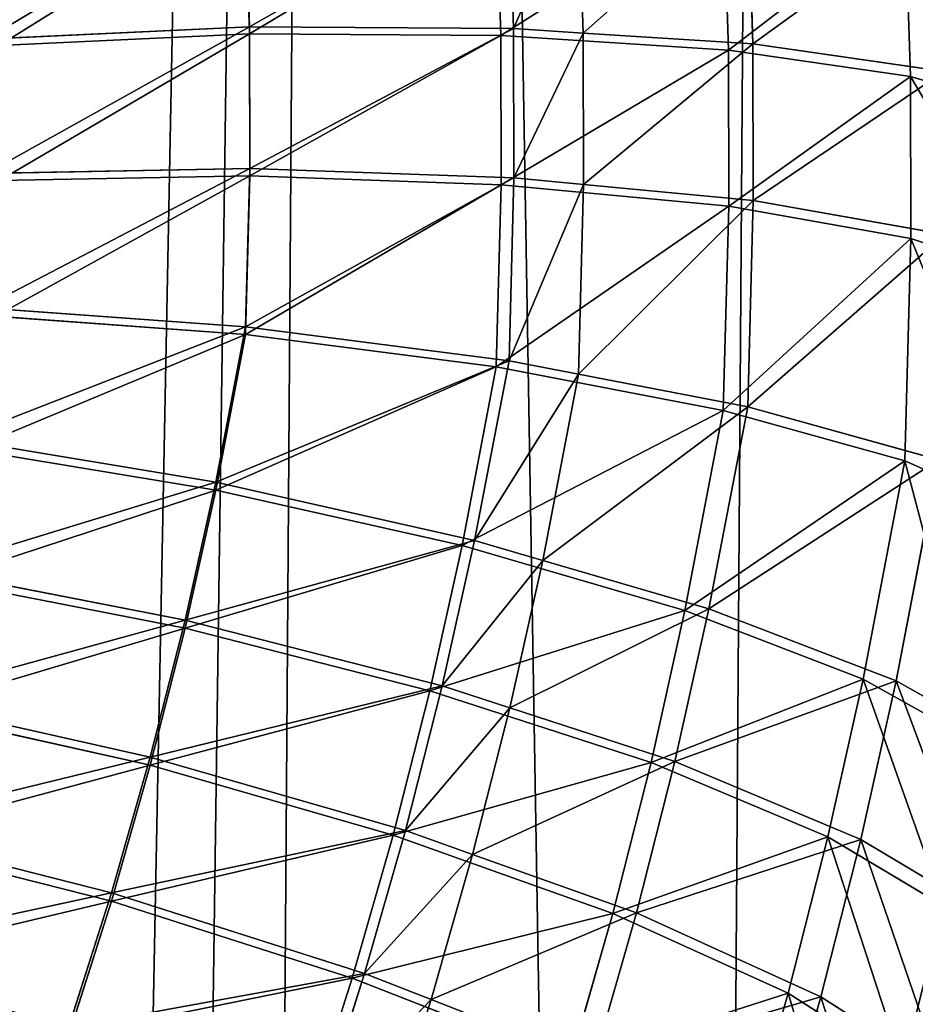
# Model space of a CAD drawing. Units: millimetres. Extents: x -3922 to 4904, y -1999 to 12482.
# Drawn here: x 2723 to 2982, y 8665 to 8950 of the extents above; entities that cross this region are included whole.
import ezdxf

# ---------------------------------------------------------------- set-up
doc = ezdxf.new("R2010")
doc.units = ezdxf.units.MM
doc.layers.get('0').update_dxf_attribs({"true_color": 0xff5454})
doc.layers.add('Strecha', color=7, linetype='Continuous', true_color=0xcc4400)

# ---------------------------------------------------------------- blocks, each defined once
blk = doc.blocks.new('Slide')
for p, q in [((844.65, 5840.87, 600.81), (773.64, 5750.21, 584.81)), ((773.64, 5750.21, 584.81), (682.68, 5793.59, 731.45)), ((953.05, 5777.42, 465.31), (884.38, 5689.76, 449.83)), ((757.72, 5765.75, 565.16), (884.38, 5689.76, 449.83)), ((962.54, 5765.27, 490.59), (894.12, 5677.92, 475.17)), ((773.64, 5750.21, 584.81), (705.36, 5657.51, 568.66)), ((894.12, 5677.92, 475.17), (773.64, 5750.21, 584.81)), ((705.36, 5657.51, 568.66), (612.6, 5698.44, 714.87)), ((884.38, 5689.76, 449.83), (818.35, 5600.11, 434.21)), ((884.38, 5689.76, 449.83), (987.69, 5619.42, 403.44)), ((894.12, 5677.92, 475.17), (828.33, 5588.59, 459.61)), ((1032.59, 5583.63, 413.02), (894.12, 5677.92, 475.17)), ((1095.44, 5674.2, 399.2), (1029.98, 5590.62, 384.45)), ((689.08, 5672.56, 548.92), (818.35, 5600.11, 434.21)), ((1097.97, 5667.09, 427.76), (1032.59, 5583.63, 413.02)), ((705.36, 5657.51, 568.66), (615.39, 5527.46, 546.3)), ((828.33, 5588.59, 459.61), (705.36, 5657.51, 568.66)), ((987.69, 5619.42, 403.44), (1029.98, 5590.62, 384.45)), ((818.35, 5600.11, 434.21), (734.97, 5479.59, 413.49)), ((818.35, 5600.11, 434.21), (923.84, 5532.74, 388.34)), ((1029.98, 5590.62, 384.45), (967.03, 5505.15, 369.56)), ((1029.98, 5590.62, 384.45), (1180.56, 5477.84, 375.27)), ((828.33, 5588.59, 459.61), (745.75, 5469.23, 439.08)), ((969.73, 5498.28, 398.15), (828.33, 5588.59, 459.61)), ((1032.59, 5583.63, 413.02), (969.73, 5498.28, 398.15)), ((1175.8, 5476.37, 404.32), (1032.59, 5583.63, 413.02)), ((615.39, 5527.46, 546.3), (517.42, 5560.87, 691.22)), ((1237.96, 5555.73, 418.33), (1175.8, 5476.37, 404.32)), ((1242.65, 5557.11, 389.27), (1180.56, 5477.84, 375.27)), ((597.92, 5540.79, 526.27), (529.01, 5396.04, 504.47)), ((597.92, 5540.79, 526.27), (734.97, 5479.59, 413.49)), ((615.39, 5527.46, 546.3), (547.38, 5384.59, 524.79)), ((745.75, 5469.23, 439.08), (615.39, 5527.46, 546.3)), ((923.84, 5532.74, 388.34), (967.03, 5505.15, 369.56)), ((967.03, 5505.15, 369.56), (892.99, 5398.14, 351.16)), ((967.03, 5505.15, 369.56), (1120.85, 5396.78, 361.15)), ((969.73, 5498.28, 398.15), (896.04, 5391.76, 379.84)), ((1116.02, 5395.21, 390.18), (969.73, 5498.28, 398.15)), ((734.97, 5479.59, 413.49), (671.93, 5347.16, 393.55)), ((734.97, 5479.59, 413.49), (847.09, 5421.8, 369.26)), ((1175.8, 5476.37, 404.32), (1116.02, 5395.21, 390.18)), ((1180.56, 5477.84, 375.27), (1120.85, 5396.78, 361.15)), ((1310.03, 5366.4, 449.89), (1175.8, 5476.37, 404.32)), ((1180.56, 5477.84, 375.27), (1321.7, 5362.22, 423.19)), ((745.75, 5469.23, 439.08), (683.32, 5338.09, 419.34)), ((896.04, 5391.76, 379.84), (745.75, 5469.23, 439.08)), ((421.94, 5422.49, 655.59), (529.01, 5396.04, 504.47)), ((847.09, 5421.8, 369.26), (892.99, 5398.14, 351.16)), ((547.38, 5384.59, 524.79), (445.5, 5409.78, 668.47)), ((529.01, 5396.04, 504.47), (482.38, 5290.09, 488.75)), ((529.01, 5396.04, 504.47), (671.93, 5347.16, 393.55)), ((892.99, 5398.14, 351.16), (837.01, 5280.54, 333.45)), ((892.99, 5398.14, 351.16), (1056.84, 5304.25, 345.24)), ((1116.02, 5395.21, 390.18), (1051.86, 5302.47, 374.23)), ((1120.85, 5396.78, 361.15), (1056.84, 5304.25, 345.24)), ((1253.2, 5289.26, 436.45), (1116.02, 5395.21, 390.18)), ((1120.85, 5396.78, 361.15), (1265.1, 5285.38, 409.8)), ((896.04, 5391.76, 379.84), (840.32, 5274.73, 362.22)), ((1051.86, 5302.47, 374.23), (896.04, 5391.76, 379.84)), ((547.38, 5384.59, 524.79), (500.99, 5279.22, 509.15)), ((683.32, 5338.09, 419.34), (547.38, 5384.59, 524.79)), ((671.93, 5347.16, 393.55), (627.05, 5245.2, 378.42)), ((671.93, 5347.16, 393.55), (789.06, 5299.89, 350.91)), ((683.32, 5338.09, 419.34), (638.61, 5236.51, 404.26)), ((840.32, 5274.73, 362.22), (683.32, 5338.09, 419.34)), ((374.04, 5313.68, 639.45), (482.38, 5290.09, 488.75)), ((500.99, 5279.22, 509.15), (397.91, 5301.68, 652.43)), ((789.06, 5299.89, 350.91), (837.01, 5280.54, 333.45)), ((1051.86, 5302.47, 374.23), (1003.35, 5200.56, 358.89)), ((1056.84, 5304.25, 345.24), (1008.43, 5202.56, 329.93)), ((1198.3, 5209.89, 422.81), (1051.86, 5302.47, 374.23)), ((1056.84, 5304.25, 345.24), (1210.82, 5206.9, 396.31)), ((482.38, 5290.09, 488.75), (438.9, 5182.81, 473.06)), ((482.38, 5290.09, 488.75), (627.05, 5245.2, 378.42)), ((500.99, 5279.22, 509.15), (457.75, 5172.51, 493.55)), ((638.61, 5236.51, 404.26), (500.99, 5279.22, 509.15)), ((837.01, 5280.54, 333.45), (794.21, 5183.31, 319.02)), ((837.01, 5280.54, 333.45), (1008.43, 5202.56, 329.93)), ((840.32, 5274.73, 362.22), (797.59, 5177.64, 347.81)), ((1003.35, 5200.56, 358.89), (840.32, 5274.73, 362.22)), ((627.05, 5245.2, 378.42), (585.21, 5141.95, 363.32)), ((627.05, 5245.2, 378.42), (745.65, 5201.29, 336.28)), ((638.61, 5236.51, 404.26), (596.92, 5133.65, 389.22)), ((797.59, 5177.64, 347.81), (638.61, 5236.51, 404.26)), ((329.39, 5203.49, 623.33), (438.9, 5182.81, 473.06)), ((745.65, 5201.29, 336.28), (794.21, 5183.31, 319.02)), ((1003.35, 5200.56, 358.89), (962.71, 5108.24, 345.19)), ((1008.43, 5202.56, 329.93), (967.83, 5110.34, 316.25)), ((1156.79, 5122.69, 409.68), (1003.35, 5200.56, 358.89)), ((1008.43, 5202.56, 329.93), (1169.77, 5120.68, 383.33)), ((457.75, 5172.51, 493.55), (353.55, 5192.21, 636.42)), ((438.9, 5182.81, 473.06), (398.61, 5074.27, 457.42)), ((438.9, 5182.81, 473.06), (585.21, 5141.95, 363.32)), ((794.21, 5183.31, 319.02), (754.3, 5084.84, 304.62)), ((794.21, 5183.31, 319.02), (967.83, 5110.34, 316.25)), ((457.75, 5172.51, 493.55), (417.68, 5064.57, 477.99)), ((596.92, 5133.65, 389.22), (457.75, 5172.51, 493.55)), ((797.59, 5177.64, 347.81), (757.74, 5079.33, 333.43)), ((962.71, 5108.24, 345.19), (797.59, 5177.64, 347.81)), ((585.21, 5141.95, 363.32), (546.44, 5037.5, 348.27)), ((585.21, 5141.95, 363.32), (705.19, 5101.43, 321.67)), ((596.92, 5133.65, 389.22), (558.3, 5029.59, 374.22)), ((757.74, 5079.33, 333.43), (596.92, 5133.65, 389.22)), ((967.83, 5110.34, 316.25), (929.99, 5016.95, 302.59)), ((967.83, 5110.34, 316.25), (1131.3, 5033.28, 370.36)), ((962.71, 5108.24, 345.19), (924.82, 5014.76, 331.52)), ((1118.17, 5034.96, 396.66), (962.71, 5108.24, 345.19)), ((705.19, 5101.43, 321.67), (754.3, 5084.84, 304.62)), ((754.3, 5084.84, 304.62), (717.33, 4985.24, 290.27)), ((754.3, 5084.84, 304.62), (929.99, 5016.95, 302.59)), ((757.74, 5079.33, 333.43), (720.83, 4979.87, 319.1)), ((924.82, 5014.76, 331.52), (757.74, 5079.33, 333.43)), ((546.44, 5037.5, 348.27), (667.69, 5000.42, 307.11)), ((720.83, 4979.87, 319.1), (558.3, 5029.59, 374.22)), ((924.82, 5014.76, 331.52), (889.72, 4920.19, 317.89)), ((929.99, 5016.95, 302.59), (894.92, 4922.48, 288.97)), ((1082.16, 4946.12, 383.67), (924.82, 5014.76, 331.52)), ((929.99, 5016.95, 302.59), (1095.43, 4944.78, 357.42)), ((667.69, 5000.42, 307.11), (717.33, 4985.24, 290.27)), ((717.33, 4985.24, 290.27), (683.32, 4884.57, 275.96)), ((717.33, 4985.24, 290.27), (894.92, 4922.48, 288.97)), ((720.83, 4979.87, 319.1), (686.87, 4879.36, 304.81)), ((889.72, 4920.19, 317.89), (720.83, 4979.87, 319.1)), ((894.92, 4922.48, 288.97), (862.67, 4827.01, 275.4)), ((894.92, 4922.48, 288.97), (1062.2, 4855.25, 344.51)), ((889.72, 4920.19, 317.89), (857.43, 4824.61, 304.31)), ((1048.8, 4856.24, 370.71), (889.72, 4920.19, 317.89))]:
    blk.add_line(p, q)
mesh = blk.add_polyface()
corners = [(682.68, 5793.59, 731.45), (844.65, 5840.87, 600.81), (773.64, 5750.21, 584.81), (755.57, 5886.64, 747.88)]
mesh.append_faces([[corners[k] for k in face] for face in [(0, 1, 2), (1, 0, 3)]], dxfattribs={"vtx0": -1})
mesh = blk.add_polyface()
corners = [(884.38, 5689.76, 449.83), (829.11, 5856.89, 581.25), (757.72, 5765.75, 565.16), (953.05, 5777.42, 465.31)]
mesh.append_faces([[corners[k] for k in face] for face in [(0, 1, 2), (1, 0, 3)]], dxfattribs={"vtx0": -1})
mesh = blk.add_polyface()
corners = [(844.65, 5840.87, 600.81), (894.12, 5677.92, 475.17), (773.64, 5750.21, 584.81), (962.54, 5765.27, 490.59)]
mesh.append_faces([[corners[k] for k in face] for face in [(0, 1, 2), (1, 0, 3)]], dxfattribs={"vtx0": -1})
mesh = blk.add_polyface()
corners = [(612.6, 5698.44, 714.87), (773.64, 5750.21, 584.81), (705.36, 5657.51, 568.66), (682.68, 5793.59, 731.45)]
mesh.append_faces([[corners[k] for k in face] for face in [(0, 1, 2), (1, 0, 3)]], dxfattribs={"vtx0": -1})
mesh = blk.add_polyface()
corners = [(987.69, 5619.42, 403.44), (953.05, 5777.42, 465.31), (884.38, 5689.76, 449.83), (1054.08, 5704.18, 418.4), (1029.98, 5590.62, 384.45), (1095.44, 5674.2, 399.2)]
mesh.append_faces([[corners[k] for k in face] for face in [(0, 1, 2), (3, 4, 5)]], dxfattribs={"vtx0": -1})
mesh.append_faces([[corners[k] for k in face] for face in [(1, 0, 3)]], dxfattribs={"vtx0": -1, "vtx1": -1})
mesh.append_faces([[corners[k] for k in face] for face in [(3, 0, 4)]], dxfattribs={"vtx0": -1, "vtx2": -1})
mesh = blk.add_polyface()
corners = [(818.35, 5600.11, 434.21), (757.72, 5765.75, 565.16), (689.08, 5672.56, 548.92), (884.38, 5689.76, 449.83)]
mesh.append_faces([[corners[k] for k in face] for face in [(0, 1, 2), (1, 0, 3)]], dxfattribs={"vtx0": -1})
mesh = blk.add_polyface()
corners = [(962.54, 5765.27, 490.59), (1032.59, 5583.63, 413.02), (894.12, 5677.92, 475.17), (1097.97, 5667.09, 427.76)]
mesh.append_faces([[corners[k] for k in face] for face in [(0, 1, 2), (1, 0, 3)]], dxfattribs={"vtx0": -1})
mesh = blk.add_polyface()
corners = [(773.64, 5750.21, 584.81), (828.33, 5588.59, 459.61), (705.36, 5657.51, 568.66), (894.12, 5677.92, 475.17)]
mesh.append_faces([[corners[k] for k in face] for face in [(0, 1, 2), (1, 0, 3)]], dxfattribs={"vtx0": -1})
mesh = blk.add_polyface()
corners = [(517.42, 5560.87, 691.22), (705.36, 5657.51, 568.66), (615.39, 5527.46, 546.3), (612.6, 5698.44, 714.87)]
mesh.append_faces([[corners[k] for k in face] for face in [(0, 1, 2), (1, 0, 3)]], dxfattribs={"vtx0": -1})
mesh = blk.add_polyface()
corners = [(923.84, 5532.74, 388.34), (884.38, 5689.76, 449.83), (818.35, 5600.11, 434.21), (987.69, 5619.42, 403.44), (967.03, 5505.15, 369.56), (1029.98, 5590.62, 384.45)]
mesh.append_faces([[corners[k] for k in face] for face in [(0, 1, 2), (3, 4, 5)]], dxfattribs={"vtx0": -1})
mesh.append_faces([[corners[k] for k in face] for face in [(1, 0, 3)]], dxfattribs={"vtx0": -1, "vtx1": -1})
mesh.append_faces([[corners[k] for k in face] for face in [(3, 0, 4)]], dxfattribs={"vtx0": -1, "vtx2": -1})
mesh = blk.add_polyface()
corners = [(894.12, 5677.92, 475.17), (969.73, 5498.28, 398.15), (828.33, 5588.59, 459.61), (1032.59, 5583.63, 413.02)]
mesh.append_faces([[corners[k] for k in face] for face in [(0, 1, 2), (1, 0, 3)]], dxfattribs={"vtx0": -1})
mesh = blk.add_polyface()
corners = [(1180.56, 5477.84, 375.27), (1095.44, 5674.2, 399.2), (1029.98, 5590.62, 384.45), (1242.65, 5557.11, 389.27)]
mesh.append_faces([[corners[k] for k in face] for face in [(0, 1, 2), (1, 0, 3)]], dxfattribs={"vtx0": -1})
mesh = blk.add_polyface()
corners = [(734.97, 5479.59, 413.49), (689.08, 5672.56, 548.92), (597.92, 5540.79, 526.27), (818.35, 5600.11, 434.21)]
mesh.append_faces([[corners[k] for k in face] for face in [(0, 1, 2), (1, 0, 3)]], dxfattribs={"vtx0": -1})
mesh = blk.add_polyface()
corners = [(1097.97, 5667.09, 427.76), (1175.8, 5476.37, 404.32), (1032.59, 5583.63, 413.02), (1237.96, 5555.73, 418.33)]
mesh.append_faces([[corners[k] for k in face] for face in [(0, 1, 2), (1, 0, 3)]], dxfattribs={"vtx0": -1})
mesh = blk.add_polyface()
corners = [(705.36, 5657.51, 568.66), (745.75, 5469.23, 439.08), (615.39, 5527.46, 546.3), (828.33, 5588.59, 459.61)]
mesh.append_faces([[corners[k] for k in face] for face in [(0, 1, 2), (1, 0, 3)]], dxfattribs={"vtx0": -1})
mesh = blk.add_polyface()
corners = [(847.09, 5421.8, 369.26), (818.35, 5600.11, 434.21), (734.97, 5479.59, 413.49), (923.84, 5532.74, 388.34), (892.99, 5398.14, 351.16), (967.03, 5505.15, 369.56)]
mesh.append_faces([[corners[k] for k in face] for face in [(0, 1, 2), (3, 4, 5)]], dxfattribs={"vtx0": -1})
mesh.append_faces([[corners[k] for k in face] for face in [(1, 0, 3)]], dxfattribs={"vtx0": -1, "vtx1": -1})
mesh.append_faces([[corners[k] for k in face] for face in [(3, 0, 4)]], dxfattribs={"vtx0": -1, "vtx2": -1})
mesh = blk.add_polyface()
corners = [(1120.85, 5396.78, 361.15), (1029.98, 5590.62, 384.45), (967.03, 5505.15, 369.56), (1180.56, 5477.84, 375.27)]
mesh.append_faces([[corners[k] for k in face] for face in [(0, 1, 2), (1, 0, 3)]], dxfattribs={"vtx0": -1})
mesh = blk.add_polyface()
corners = [(828.33, 5588.59, 459.61), (896.04, 5391.76, 379.84), (745.75, 5469.23, 439.08), (969.73, 5498.28, 398.15)]
mesh.append_faces([[corners[k] for k in face] for face in [(0, 1, 2), (1, 0, 3)]], dxfattribs={"vtx0": -1})
mesh = blk.add_polyface()
corners = [(1032.59, 5583.63, 413.02), (1116.02, 5395.21, 390.18), (969.73, 5498.28, 398.15), (1175.8, 5476.37, 404.32)]
mesh.append_faces([[corners[k] for k in face] for face in [(0, 1, 2), (1, 0, 3)]], dxfattribs={"vtx0": -1})
mesh = blk.add_polyface()
corners = [(597.92, 5540.79, 526.27), (421.94, 5422.49, 655.59), (529.01, 5396.04, 504.47), (494.96, 5575.89, 678.69)]
mesh.append_faces([[corners[k] for k in face] for face in [(0, 1, 2), (1, 0, 3)]], dxfattribs={"vtx0": -1})
mesh = blk.add_polyface()
corners = [(445.5, 5409.78, 668.47), (615.39, 5527.46, 546.3), (547.38, 5384.59, 524.79), (517.42, 5560.87, 691.22)]
mesh.append_faces([[corners[k] for k in face] for face in [(0, 1, 2), (1, 0, 3)]], dxfattribs={"vtx0": -1})
mesh = blk.add_polyface()
corners = [(1237.96, 5555.73, 418.33), (1310.03, 5366.4, 449.89), (1175.8, 5476.37, 404.32), (1369.12, 5441.85, 463.21)]
mesh.append_faces([[corners[k] for k in face] for face in [(0, 1, 2), (1, 0, 3)]], dxfattribs={"vtx0": -1})
mesh = blk.add_polyface()
corners = [(1321.7, 5362.22, 423.19), (1242.65, 5557.11, 389.27), (1180.56, 5477.84, 375.27), (1380.56, 5437.36, 436.46)]
mesh.append_faces([[corners[k] for k in face] for face in [(0, 1, 2), (1, 0, 3)]], dxfattribs={"vtx0": -1})
mesh = blk.add_polyface()
corners = [(671.93, 5347.16, 393.55), (597.92, 5540.79, 526.27), (529.01, 5396.04, 504.47), (734.97, 5479.59, 413.49)]
mesh.append_faces([[corners[k] for k in face] for face in [(0, 1, 2), (1, 0, 3)]], dxfattribs={"vtx0": -1})
mesh = blk.add_polyface()
corners = [(615.39, 5527.46, 546.3), (683.32, 5338.09, 419.34), (547.38, 5384.59, 524.79), (745.75, 5469.23, 439.08)]
mesh.append_faces([[corners[k] for k in face] for face in [(0, 1, 2), (1, 0, 3)]], dxfattribs={"vtx0": -1})
mesh = blk.add_polyface()
corners = [(1056.84, 5304.25, 345.24), (967.03, 5505.15, 369.56), (892.99, 5398.14, 351.16), (1120.85, 5396.78, 361.15)]
mesh.append_faces([[corners[k] for k in face] for face in [(0, 1, 2), (1, 0, 3)]], dxfattribs={"vtx0": -1})
mesh = blk.add_polyface()
corners = [(969.73, 5498.28, 398.15), (1051.86, 5302.47, 374.23), (896.04, 5391.76, 379.84), (1116.02, 5395.21, 390.18)]
mesh.append_faces([[corners[k] for k in face] for face in [(0, 1, 2), (1, 0, 3)]], dxfattribs={"vtx0": -1})
mesh = blk.add_polyface()
corners = [(789.06, 5299.89, 350.91), (734.97, 5479.59, 413.49), (671.93, 5347.16, 393.55), (847.09, 5421.8, 369.26), (837.01, 5280.54, 333.45), (892.99, 5398.14, 351.16)]
mesh.append_faces([[corners[k] for k in face] for face in [(0, 1, 2), (3, 4, 5)]], dxfattribs={"vtx0": -1})
mesh.append_faces([[corners[k] for k in face] for face in [(1, 0, 3)]], dxfattribs={"vtx0": -1, "vtx1": -1})
mesh.append_faces([[corners[k] for k in face] for face in [(3, 0, 4)]], dxfattribs={"vtx0": -1, "vtx2": -1})
mesh = blk.add_polyface()
corners = [(1175.8, 5476.37, 404.32), (1253.2, 5289.26, 436.45), (1116.02, 5395.21, 390.18), (1310.03, 5366.4, 449.89)]
mesh.append_faces([[corners[k] for k in face] for face in [(0, 1, 2), (1, 0, 3)]], dxfattribs={"vtx0": -1})
mesh = blk.add_polyface()
corners = [(1265.1, 5285.38, 409.8), (1180.56, 5477.84, 375.27), (1120.85, 5396.78, 361.15), (1321.7, 5362.22, 423.19)]
mesh.append_faces([[corners[k] for k in face] for face in [(0, 1, 2), (1, 0, 3)]], dxfattribs={"vtx0": -1})
mesh = blk.add_polyface()
corners = [(745.75, 5469.23, 439.08), (840.32, 5274.73, 362.22), (683.32, 5338.09, 419.34), (896.04, 5391.76, 379.84)]
mesh.append_faces([[corners[k] for k in face] for face in [(0, 1, 2), (1, 0, 3)]], dxfattribs={"vtx0": -1})
mesh = blk.add_polyface()
corners = [(529.01, 5396.04, 504.47), (374.04, 5313.68, 639.45), (482.38, 5290.09, 488.75), (421.94, 5422.49, 655.59)]
mesh.append_faces([[corners[k] for k in face] for face in [(0, 1, 2), (1, 0, 3)]], dxfattribs={"vtx0": -1})
mesh = blk.add_polyface()
corners = [(397.91, 5301.68, 652.43), (547.38, 5384.59, 524.79), (500.99, 5279.22, 509.15), (445.5, 5409.78, 668.47)]
mesh.append_faces([[corners[k] for k in face] for face in [(0, 1, 2), (1, 0, 3)]], dxfattribs={"vtx0": -1})
mesh = blk.add_polyface()
corners = [(627.05, 5245.2, 378.42), (529.01, 5396.04, 504.47), (482.38, 5290.09, 488.75), (671.93, 5347.16, 393.55)]
mesh.append_faces([[corners[k] for k in face] for face in [(0, 1, 2), (1, 0, 3)]], dxfattribs={"vtx0": -1})
mesh = blk.add_polyface()
corners = [(1008.43, 5202.56, 329.93), (892.99, 5398.14, 351.16), (837.01, 5280.54, 333.45), (1056.84, 5304.25, 345.24)]
mesh.append_faces([[corners[k] for k in face] for face in [(0, 1, 2), (1, 0, 3)]], dxfattribs={"vtx0": -1})
mesh = blk.add_polyface()
corners = [(1116.02, 5395.21, 390.18), (1198.3, 5209.89, 422.81), (1051.86, 5302.47, 374.23), (1253.2, 5289.26, 436.45)]
mesh.append_faces([[corners[k] for k in face] for face in [(0, 1, 2), (1, 0, 3)]], dxfattribs={"vtx0": -1})
mesh = blk.add_polyface()
corners = [(1210.82, 5206.9, 396.31), (1120.85, 5396.78, 361.15), (1056.84, 5304.25, 345.24), (1265.1, 5285.38, 409.8)]
mesh.append_faces([[corners[k] for k in face] for face in [(0, 1, 2), (1, 0, 3)]], dxfattribs={"vtx0": -1})
mesh = blk.add_polyface()
corners = [(896.04, 5391.76, 379.84), (1003.35, 5200.56, 358.89), (840.32, 5274.73, 362.22), (1051.86, 5302.47, 374.23)]
mesh.append_faces([[corners[k] for k in face] for face in [(0, 1, 2), (1, 0, 3)]], dxfattribs={"vtx0": -1})
mesh = blk.add_polyface()
corners = [(547.38, 5384.59, 524.79), (638.61, 5236.51, 404.26), (500.99, 5279.22, 509.15), (683.32, 5338.09, 419.34)]
mesh.append_faces([[corners[k] for k in face] for face in [(0, 1, 2), (1, 0, 3)]], dxfattribs={"vtx0": -1})
mesh = blk.add_polyface()
corners = [(745.65, 5201.29, 336.28), (671.93, 5347.16, 393.55), (627.05, 5245.2, 378.42), (789.06, 5299.89, 350.91), (794.21, 5183.31, 319.02), (837.01, 5280.54, 333.45)]
mesh.append_faces([[corners[k] for k in face] for face in [(0, 1, 2), (3, 4, 5)]], dxfattribs={"vtx0": -1})
mesh.append_faces([[corners[k] for k in face] for face in [(1, 0, 3)]], dxfattribs={"vtx0": -1, "vtx1": -1})
mesh.append_faces([[corners[k] for k in face] for face in [(3, 0, 4)]], dxfattribs={"vtx0": -1, "vtx2": -1})
mesh = blk.add_polyface()
corners = [(683.32, 5338.09, 419.34), (797.59, 5177.64, 347.81), (638.61, 5236.51, 404.26), (840.32, 5274.73, 362.22)]
mesh.append_faces([[corners[k] for k in face] for face in [(0, 1, 2), (1, 0, 3)]], dxfattribs={"vtx0": -1})
mesh = blk.add_polyface()
corners = [(482.38, 5290.09, 488.75), (329.39, 5203.49, 623.33), (438.9, 5182.81, 473.06), (374.04, 5313.68, 639.45)]
mesh.append_faces([[corners[k] for k in face] for face in [(0, 1, 2), (1, 0, 3)]], dxfattribs={"vtx0": -1})
mesh = blk.add_polyface()
corners = [(339.24, 5301.73, 820.38), (353.55, 5192.21, 636.42), (294.3, 5190.85, 804.16), (397.91, 5301.68, 652.43)]
mesh.append_faces([[corners[k] for k in face] for face in [(0, 1, 2), (1, 0, 3)]], dxfattribs={"vtx0": -1})
mesh = blk.add_polyface()
corners = [(353.55, 5192.21, 636.42), (500.99, 5279.22, 509.15), (457.75, 5172.51, 493.55), (397.91, 5301.68, 652.43)]
mesh.append_faces([[corners[k] for k in face] for face in [(0, 1, 2), (1, 0, 3)]], dxfattribs={"vtx0": -1})
mesh = blk.add_polyface()
corners = [(1051.86, 5302.47, 374.23), (1156.79, 5122.69, 409.68), (1003.35, 5200.56, 358.89), (1198.3, 5209.89, 422.81)]
mesh.append_faces([[corners[k] for k in face] for face in [(0, 1, 2), (1, 0, 3)]], dxfattribs={"vtx0": -1})
mesh = blk.add_polyface()
corners = [(1169.77, 5120.68, 383.33), (1056.84, 5304.25, 345.24), (1008.43, 5202.56, 329.93), (1210.82, 5206.9, 396.31)]
mesh.append_faces([[corners[k] for k in face] for face in [(0, 1, 2), (1, 0, 3)]], dxfattribs={"vtx0": -1})
mesh = blk.add_polyface()
corners = [(585.21, 5141.95, 363.32), (482.38, 5290.09, 488.75), (438.9, 5182.81, 473.06), (627.05, 5245.2, 378.42)]
mesh.append_faces([[corners[k] for k in face] for face in [(0, 1, 2), (1, 0, 3)]], dxfattribs={"vtx0": -1})
mesh = blk.add_polyface()
corners = [(500.99, 5279.22, 509.15), (596.92, 5133.65, 389.22), (457.75, 5172.51, 493.55), (638.61, 5236.51, 404.26)]
mesh.append_faces([[corners[k] for k in face] for face in [(0, 1, 2), (1, 0, 3)]], dxfattribs={"vtx0": -1})
mesh = blk.add_polyface()
corners = [(967.83, 5110.34, 316.25), (837.01, 5280.54, 333.45), (794.21, 5183.31, 319.02), (1008.43, 5202.56, 329.93)]
mesh.append_faces([[corners[k] for k in face] for face in [(0, 1, 2), (1, 0, 3)]], dxfattribs={"vtx0": -1})
mesh = blk.add_polyface()
corners = [(840.32, 5274.73, 362.22), (962.71, 5108.24, 345.19), (797.59, 5177.64, 347.81), (1003.35, 5200.56, 358.89)]
mesh.append_faces([[corners[k] for k in face] for face in [(0, 1, 2), (1, 0, 3)]], dxfattribs={"vtx0": -1})
mesh = blk.add_polyface()
corners = [(705.19, 5101.43, 321.67), (627.05, 5245.2, 378.42), (585.21, 5141.95, 363.32), (745.65, 5201.29, 336.28), (754.3, 5084.84, 304.62), (794.21, 5183.31, 319.02)]
mesh.append_faces([[corners[k] for k in face] for face in [(0, 1, 2), (3, 4, 5)]], dxfattribs={"vtx0": -1})
mesh.append_faces([[corners[k] for k in face] for face in [(1, 0, 3)]], dxfattribs={"vtx0": -1, "vtx1": -1})
mesh.append_faces([[corners[k] for k in face] for face in [(3, 0, 4)]], dxfattribs={"vtx0": -1, "vtx2": -1})
mesh = blk.add_polyface()
corners = [(638.61, 5236.51, 404.26), (757.74, 5079.33, 333.43), (596.92, 5133.65, 389.22), (797.59, 5177.64, 347.81)]
mesh.append_faces([[corners[k] for k in face] for face in [(0, 1, 2), (1, 0, 3)]], dxfattribs={"vtx0": -1})
mesh = blk.add_polyface()
corners = [(438.9, 5182.81, 473.06), (288.01, 5092.02, 607.27), (398.61, 5074.27, 457.42), (329.39, 5203.49, 623.33)]
mesh.append_faces([[corners[k] for k in face] for face in [(0, 1, 2), (1, 0, 3)]], dxfattribs={"vtx0": -1})
mesh = blk.add_polyface()
corners = [(1003.35, 5200.56, 358.89), (1118.17, 5034.96, 396.66), (962.71, 5108.24, 345.19), (1156.79, 5122.69, 409.68)]
mesh.append_faces([[corners[k] for k in face] for face in [(0, 1, 2), (1, 0, 3)]], dxfattribs={"vtx0": -1})
mesh = blk.add_polyface()
corners = [(1131.3, 5033.28, 370.36), (1008.43, 5202.56, 329.93), (967.83, 5110.34, 316.25), (1169.77, 5120.68, 383.33)]
mesh.append_faces([[corners[k] for k in face] for face in [(0, 1, 2), (1, 0, 3)]], dxfattribs={"vtx0": -1})
mesh = blk.add_polyface()
corners = [(312.45, 5081.48, 620.46), (457.75, 5172.51, 493.55), (417.68, 5064.57, 477.99), (353.55, 5192.21, 636.42)]
mesh.append_faces([[corners[k] for k in face] for face in [(0, 1, 2), (1, 0, 3)]], dxfattribs={"vtx0": -1})
mesh = blk.add_polyface()
corners = [(546.44, 5037.5, 348.27), (438.9, 5182.81, 473.06), (398.61, 5074.27, 457.42), (585.21, 5141.95, 363.32)]
mesh.append_faces([[corners[k] for k in face] for face in [(0, 1, 2), (1, 0, 3)]], dxfattribs={"vtx0": -1})
mesh = blk.add_polyface()
corners = [(929.99, 5016.95, 302.59), (794.21, 5183.31, 319.02), (754.3, 5084.84, 304.62), (967.83, 5110.34, 316.25)]
mesh.append_faces([[corners[k] for k in face] for face in [(0, 1, 2), (1, 0, 3)]], dxfattribs={"vtx0": -1})
mesh = blk.add_polyface()
corners = [(457.75, 5172.51, 493.55), (558.3, 5029.59, 374.22), (417.68, 5064.57, 477.99), (596.92, 5133.65, 389.22)]
mesh.append_faces([[corners[k] for k in face] for face in [(0, 1, 2), (1, 0, 3)]], dxfattribs={"vtx0": -1})
mesh = blk.add_polyface()
corners = [(797.59, 5177.64, 347.81), (924.82, 5014.76, 331.52), (757.74, 5079.33, 333.43), (962.71, 5108.24, 345.19)]
mesh.append_faces([[corners[k] for k in face] for face in [(0, 1, 2), (1, 0, 3)]], dxfattribs={"vtx0": -1})
mesh = blk.add_polyface()
corners = [(667.69, 5000.42, 307.11), (585.21, 5141.95, 363.32), (546.44, 5037.5, 348.27), (705.19, 5101.43, 321.67), (717.33, 4985.24, 290.27), (754.3, 5084.84, 304.62)]
mesh.append_faces([[corners[k] for k in face] for face in [(0, 1, 2), (3, 4, 5)]], dxfattribs={"vtx0": -1})
mesh.append_faces([[corners[k] for k in face] for face in [(1, 0, 3)]], dxfattribs={"vtx0": -1, "vtx1": -1})
mesh.append_faces([[corners[k] for k in face] for face in [(3, 0, 4)]], dxfattribs={"vtx0": -1, "vtx2": -1})
mesh = blk.add_polyface()
corners = [(596.92, 5133.65, 389.22), (720.83, 4979.87, 319.1), (558.3, 5029.59, 374.22), (757.74, 5079.33, 333.43)]
mesh.append_faces([[corners[k] for k in face] for face in [(0, 1, 2), (1, 0, 3)]], dxfattribs={"vtx0": -1})
mesh = blk.add_polyface()
corners = [(1095.43, 4944.78, 357.42), (967.83, 5110.34, 316.25), (929.99, 5016.95, 302.59), (1131.3, 5033.28, 370.36)]
mesh.append_faces([[corners[k] for k in face] for face in [(0, 1, 2), (1, 0, 3)]], dxfattribs={"vtx0": -1})
mesh = blk.add_polyface()
corners = [(962.71, 5108.24, 345.19), (1082.16, 4946.12, 383.67), (924.82, 5014.76, 331.52), (1118.17, 5034.96, 396.66)]
mesh.append_faces([[corners[k] for k in face] for face in [(0, 1, 2), (1, 0, 3)]], dxfattribs={"vtx0": -1})
mesh = blk.add_polyface()
corners = [(894.92, 4922.48, 288.97), (754.3, 5084.84, 304.62), (717.33, 4985.24, 290.27), (929.99, 5016.95, 302.59)]
mesh.append_faces([[corners[k] for k in face] for face in [(0, 1, 2), (1, 0, 3)]], dxfattribs={"vtx0": -1})
mesh = blk.add_polyface()
corners = [(757.74, 5079.33, 333.43), (889.72, 4920.19, 317.89), (720.83, 4979.87, 319.1), (924.82, 5014.76, 331.52)]
mesh.append_faces([[corners[k] for k in face] for face in [(0, 1, 2), (1, 0, 3)]], dxfattribs={"vtx0": -1})
mesh = blk.add_polyface()
corners = [(633.2, 4898.33, 292.61), (546.44, 5037.5, 348.27), (510.78, 4931.94, 333.27), (667.69, 5000.42, 307.11), (683.32, 4884.57, 275.96), (717.33, 4985.24, 290.27)]
mesh.append_faces([[corners[k] for k in face] for face in [(0, 1, 2), (3, 4, 5)]], dxfattribs={"vtx0": -1})
mesh.append_faces([[corners[k] for k in face] for face in [(1, 0, 3)]], dxfattribs={"vtx0": -1, "vtx1": -1})
mesh.append_faces([[corners[k] for k in face] for face in [(3, 0, 4)]], dxfattribs={"vtx0": -1, "vtx2": -1})
mesh = blk.add_polyface()
corners = [(558.3, 5029.59, 374.22), (686.87, 4879.36, 304.81), (522.77, 4924.42, 359.28), (720.83, 4979.87, 319.1)]
mesh.append_faces([[corners[k] for k in face] for face in [(0, 1, 2), (1, 0, 3)]], dxfattribs={"vtx0": -1})
mesh = blk.add_polyface()
corners = [(924.82, 5014.76, 331.52), (1048.8, 4856.24, 370.71), (889.72, 4920.19, 317.89), (1082.16, 4946.12, 383.67)]
mesh.append_faces([[corners[k] for k in face] for face in [(0, 1, 2), (1, 0, 3)]], dxfattribs={"vtx0": -1})
mesh = blk.add_polyface()
corners = [(1062.2, 4855.25, 344.51), (929.99, 5016.95, 302.59), (894.92, 4922.48, 288.97), (1095.43, 4944.78, 357.42)]
mesh.append_faces([[corners[k] for k in face] for face in [(0, 1, 2), (1, 0, 3)]], dxfattribs={"vtx0": -1})
mesh = blk.add_polyface()
corners = [(862.67, 4827.01, 275.4), (717.33, 4985.24, 290.27), (683.32, 4884.57, 275.96), (894.92, 4922.48, 288.97)]
mesh.append_faces([[corners[k] for k in face] for face in [(0, 1, 2), (1, 0, 3)]], dxfattribs={"vtx0": -1})
mesh = blk.add_polyface()
corners = [(720.83, 4979.87, 319.1), (857.43, 4824.61, 304.31), (686.87, 4879.36, 304.81), (889.72, 4920.19, 317.89)]
mesh.append_faces([[corners[k] for k in face] for face in [(0, 1, 2), (1, 0, 3)]], dxfattribs={"vtx0": -1})
mesh = blk.add_polyface()
corners = [(1031.63, 4764.76, 331.65), (894.92, 4922.48, 288.97), (862.67, 4827.01, 275.4), (1062.2, 4855.25, 344.51)]
mesh.append_faces([[corners[k] for k in face] for face in [(0, 1, 2), (1, 0, 3)]], dxfattribs={"vtx0": -1})
mesh = blk.add_polyface()
corners = [(889.72, 4920.19, 317.89), (1018.12, 4765.42, 357.81), (857.43, 4824.61, 304.31), (1048.8, 4856.24, 370.71)]
mesh.append_faces([[corners[k] for k in face] for face in [(0, 1, 2), (1, 0, 3)]], dxfattribs={"vtx0": -1})
mesh = blk.add_polyface()
corners = [(857.43, 4824.61, 304.31), (990.13, 4673.71, 344.96), (827.99, 4728.11, 290.79), (1018.12, 4765.42, 357.81)]
mesh.append_faces([[corners[k] for k in face] for face in [(0, 1, 2), (1, 0, 3)]], dxfattribs={"vtx0": -1})
mesh = blk.add_polyface()
corners = [(1003.75, 4673.41, 318.85), (862.67, 4827.01, 275.4), (833.25, 4730.61, 261.9), (1031.63, 4764.76, 331.65)]
mesh.append_faces([[corners[k] for k in face] for face in [(0, 1, 2), (1, 0, 3)]], dxfattribs={"vtx0": -1})
blk = doc.blocks.new('Group27_2')
at = {"layer": 'Strecha'}
mesh = blk.add_polyface(dxfattribs=at)
corners = [(517.44, 11959.24, 2.33), (1000, -1551.8, -2.05), (660.58, 11997.71, 2.34), (805.4, 12029.3, 2.35), (951.57, 12053.93, 2.36), (1098.74, 12071.55, 2.36), (1195.79, -1538.97, -2.05), (1246.59, 12082.11, 2.36), (1388.23, -1500.69, -2.04), (1394.77, 12085.6, 2.36), (1574.03, -1437.62, -2.02), (1542.95, 12082.01, 2.36), (1690.79, 12071.33, 2.36), (1750, -1350.84, -1.99), (1837.95, 12053.61, 2.35), (1913.14, -1241.83, -1.96), (1984.1, 12028.87, 2.34), (2060.66, -1112.46, -1.92), (2128.9, 11997.18, 2.33), (2190.03, -964.95, -1.87), (2272.01, 11958.61, 2.31), (2299.04, -801.8, -1.82), (2413.13, 11913.24, 2.3), (2448.89, -440.03, -1.7), (2551.91, 11861.18, 2.28), (2562.72, 2786.08, -0.66), (2688.04, 11802.54, 2.26), (2602.94, 5189.57, 0.12), (2614.73, 5337.65, 0.17), (2631.16, 5485.29, 0.21), (2652.23, 5632.34, 0.26), (2677.9, 5778.65, 0.31), (2708.16, 5924.09, 0.36), (2821.22, 11737.47, 2.24), (2742.97, 6068.5, 0.4), (2782.31, 6211.74, 0.45), (2913.22, 6281.26, 0.47), (2951.14, 11666.11, 2.21), (3040.66, 6356.96, 0.49), (3077.49, 11588.63, 2.19), (-1702.89, 8816.78, 1.34), (-1704.76, 9113.14, 1.43), (-1707.37, 8964.93, 1.38), (-1695.08, 9261.04, 1.48), (-1691.34, 8669, 1.29), (-1678.33, 9408.32, 1.53), (-1672.74, 8521.95, 1.24), (-1654.57, 9554.63, 1.58), (-1647.13, 8375.95, 1.19), (-1623.85, 9699.63, 1.62), (-1614.58, 8231.35, 1.15), (-1586.23, 9843.01, 1.67), (-1575.15, 8088.46, 1.1), (-1541.81, 9984.42, 1.71), (-1528.94, 7947.63, 1.05), (-1490.68, 10123.54, 1.76)]
mesh.append_faces([[corners[k] for k in face] for face in [(40, 41, 42)]], dxfattribs={"vtx0": -1})
mesh.append_faces([[corners[k] for k in face] for face in [(0, 1, 2), (2, 1, 3), (3, 1, 4), (4, 1, 5), (5, 6, 7), (7, 8, 9), (9, 10, 11), (11, 10, 12), (12, 13, 14), (14, 15, 16), (16, 17, 18), (18, 19, 20), (20, 21, 22), (22, 23, 24), (24, 25, 26), (26, 32, 33), (33, 36, 37), (37, 38, 39), (41, 40, 43), (43, 44, 45), (45, 46, 47), (47, 48, 49), (49, 50, 51), (51, 52, 53), (53, 54, 55)]], dxfattribs={"vtx0": -1, "vtx1": -1})
mesh.append_faces([[corners[k] for k in face] for face in [(26, 27, 28), (26, 28, 29), (26, 29, 30), (26, 30, 31), (26, 31, 32), (33, 32, 34), (33, 34, 35), (33, 35, 36), (37, 36, 38), (43, 40, 44), (45, 44, 46), (47, 46, 48), (49, 48, 50), (51, 50, 52), (53, 52, 54)]], dxfattribs={"vtx0": -1, "vtx2": -1})

msp = doc.modelspace()

# ---------------------------------------------------------------- linework, layer by layer
at = {"layer": 'Strecha', "extrusion": (-0.00117, -9.45745e-20, -0.999999)}
msp.add_arc((-1393.65, 8984.52, -3.26), 3101.08, 340.46598, 243.39744, dxfattribs=at)

# ---------------------------------------------------------------- block references
at = {"layer": 'Strecha', "color": 82, "true_color": 0x32cd32}
msp.add_blockref('Group27_2', (0, 0), dxfattribs=at)
at = {"layer": 'Strecha', "color": 20, "true_color": 0xff3f00, "extrusion": (0.064696, 0.021952, -0.997664), "xscale": 0.4089519999999999, "yscale": 0.4089520000000003, "zscale": -0.6134279999999999, "rotation": 325.7951008948635}
msp.add_blockref('Slide', (5918.4, 3939.68, 352.92), dxfattribs=at)

doc.saveas('drawing.dxf')
